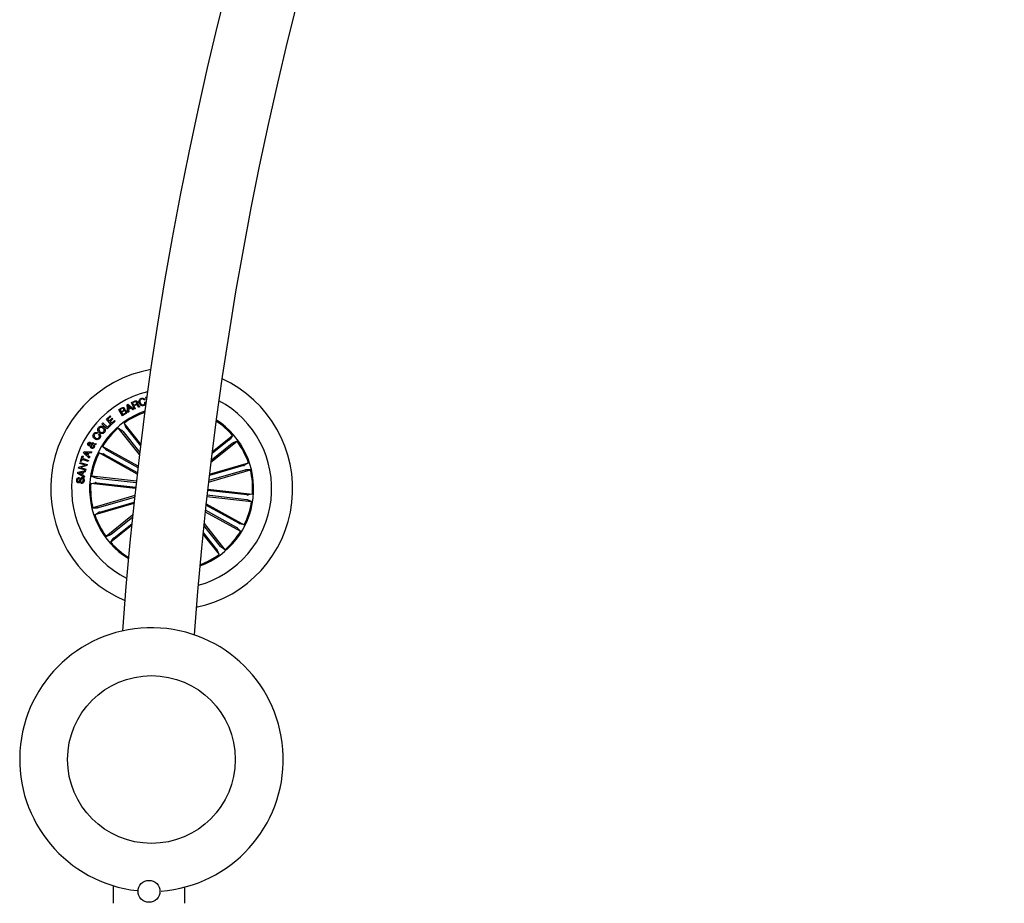
# Model space of a CAD drawing. Units: millimetres. Extents: x -4 to 1121, y -848 to 793.
# Drawn here: x 346 to 387, y 274 to 310 of the extents above; entities that cross this region are included whole.
import ezdxf

# ---------------------------------------------------------------- set-up
doc = ezdxf.new("R2010")
doc.units = ezdxf.units.MM
doc.header["$LTSCALE"] = 10
doc.layers.add('S&C_vistas', color=1, linetype='Continuous')

msp = doc.modelspace()

# ---------------------------------------------------------------- linework, layer by layer
at = {"layer": 'S&C_vistas', "color": 7, "linetype": 'Continuous'}
for p, q in [((351.321, 294.737), (351.363, 294.748)), ((351.348, 294.632), (351.321, 294.737)), ((350.191, 294.216), (350.284, 294.274)), ((350.309, 294.255), (350.237, 294.209)), ((350.533, 294.421), (350.571, 294.441)), ((350.569, 294.1), (350.533, 294.421)), ((350.571, 294.441), (350.815, 294.229)), ((350.575, 294.387), (350.594, 294.252)), ((350.675, 294.294), (350.575, 294.387)), ((350.594, 294.252), (350.675, 294.294)), ((350.702, 294.271), (350.598, 294.216)), ((350.772, 294.203), (350.702, 294.271)), ((350.72, 294.515), (350.851, 294.571)), ((350.839, 294.239), (350.72, 294.515)), ((350.862, 294.542), (350.766, 294.5)), ((350.766, 294.5), (350.808, 294.402)), ((350.808, 294.402), (350.889, 294.436)), ((350.912, 294.412), (350.821, 294.373)), ((350.821, 294.373), (350.872, 294.253)), ((350.872, 294.253), (350.839, 294.239)), ((351.062, 294.335), (351.02, 294.317)), ((351.277, 294.631), (351.24, 294.618)), ((351.271, 294.526), (351.308, 294.539)), ((349.671, 293.815), (349.836, 293.963)), ((349.864, 293.932), (349.738, 293.819)), ((349.797, 293.753), (349.914, 293.858)), ((349.836, 293.963), (349.864, 293.932)), ((349.914, 293.858), (349.942, 293.827)), ((350.35, 293.963), (350.191, 294.216)), ((350.237, 294.209), (350.29, 294.125)), ((350.29, 294.125), (350.362, 294.17)), ((350.387, 294.15), (350.305, 294.1)), ((350.305, 294.1), (350.364, 294.007)), ((350.472, 294.039), (350.35, 293.963)), ((350.364, 294.007), (350.453, 294.063)), ((350.609, 294.118), (350.569, 294.1)), ((350.598, 294.216), (350.609, 294.118)), ((350.815, 294.229), (350.772, 294.203)), ((349.488, 293.629), (349.523, 293.665)), ((349.707, 293.416), (349.488, 293.629)), ((349.523, 293.665), (349.714, 293.479)), ((349.876, 293.586), (349.671, 293.815)), ((349.853, 293.566), (349.707, 293.416)), ((349.714, 293.479), (349.825, 293.593)), ((349.738, 293.819), (349.797, 293.753)), ((349.942, 293.827), (349.825, 293.722)), ((349.825, 293.722), (349.887, 293.652)), ((349.825, 293.593), (349.853, 293.566)), ((350.042, 293.734), (349.876, 293.586)), ((349.887, 293.652), (350.014, 293.765)), ((350.014, 293.765), (350.042, 293.734)), ((350.169, 293.455), (350.32, 293.351)), ((351.053, 292.346), (350.169, 293.455)), ((350.41, 293.648), (350.479, 293.477)), ((351.106, 292.776), (350.41, 293.648)), ((350.508, 293.438), (351.096, 292.7)), ((349.3, 293.254), (349.272, 293.215)), ((349.345, 293.168), (349.373, 293.208)), ((350.352, 293.313), (351.062, 292.423)), ((354.089, 292.46), (354.939, 293.138)), ((354.939, 293.138), (354.835, 292.987)), ((349.134, 292.74), (349.031, 292.721)), ((349.038, 292.766), (349.109, 292.775)), ((349.072, 292.804), (349.095, 292.845)), ((349.154, 292.788), (349.247, 292.802)), ((349.219, 292.755), (349.171, 292.749)), ((349.247, 292.802), (349.219, 292.755)), ((349.514, 292.68), (349.642, 292.549)), ((350.995, 291.862), (349.514, 292.68)), ((354.035, 292.021), (355.132, 292.896)), ((354.922, 292.799), (354.045, 292.099)), ((354.798, 292.954), (354.08, 292.382)), ((355.132, 292.896), (354.962, 292.828)), ((348.586, 292.058), (348.666, 292.292)), ((348.666, 292.292), (348.703, 292.279)), ((348.703, 292.279), (348.671, 292.184)), ((348.719, 292.415), (348.74, 292.465)), ((348.951, 292.193), (348.719, 292.415)), ((348.74, 292.465), (349.061, 292.455)), ((348.777, 292.42), (348.871, 292.338)), ((348.902, 292.41), (348.777, 292.42)), ((348.871, 292.338), (348.902, 292.41)), ((348.944, 292.407), (348.903, 292.309)), ((348.903, 292.309), (348.974, 292.241)), ((349.04, 292.401), (348.944, 292.407)), ((348.974, 292.241), (348.951, 292.193)), ((349.061, 292.455), (349.04, 292.401)), ((349.365, 292.409), (349.544, 292.371)), ((350.956, 291.53), (349.365, 292.409)), ((349.588, 292.349), (350.963, 291.589)), ((349.684, 292.523), (350.988, 291.802)), ((348.512, 291.768), (348.525, 291.818)), ((348.525, 291.818), (348.794, 291.902)), ((348.562, 291.962), (348.574, 292.008)), ((348.794, 291.902), (348.562, 291.962)), ((348.574, 292.008), (348.867, 291.932)), ((348.624, 292.045), (348.586, 292.058)), ((348.855, 291.879), (348.587, 291.798)), ((348.587, 291.798), (348.817, 291.738)), ((348.656, 292.139), (348.624, 292.045)), ((348.905, 292.055), (348.656, 292.139)), ((348.671, 292.184), (348.921, 292.1)), ((348.867, 291.932), (348.855, 291.879)), ((348.921, 292.1), (348.905, 292.055)), ((355.397, 291.879), (353.969, 291.468)), ((353.976, 291.527), (355.598, 291.995)), ((355.598, 291.995), (355.443, 291.895)), ((348.475, 291.556), (348.484, 291.608)), ((348.751, 291.389), (348.475, 291.556)), ((348.484, 291.608), (348.799, 291.67)), ((348.806, 291.692), (348.512, 291.768)), ((348.656, 291.593), (348.528, 291.573)), ((348.528, 291.573), (348.642, 291.512)), ((348.542, 291.386), (348.537, 291.339)), ((348.642, 291.512), (348.656, 291.593)), ((348.696, 291.599), (348.678, 291.491)), ((348.678, 291.491), (348.761, 291.44)), ((348.791, 291.614), (348.696, 291.599)), ((348.761, 291.44), (348.751, 291.389)), ((348.799, 291.67), (348.791, 291.614)), ((348.817, 291.738), (348.806, 291.692)), ((349.056, 291.443), (349.225, 291.37)), ((350.922, 291.232), (349.056, 291.443)), ((353.937, 291.194), (355.683, 291.697)), ((355.452, 291.688), (353.944, 291.254)), ((355.683, 291.697), (355.5, 291.7)), ((348.623, 291.139), (348.627, 291.186)), ((349.022, 291.136), (349.203, 291.168)), ((350.887, 290.925), (349.022, 291.136)), ((349.252, 291.165), (350.894, 290.98)), ((349.274, 291.363), (350.916, 291.178)), ((350.855, 290.628), (349.107, 290.124)), ((349.339, 290.134), (350.848, 290.569)), ((353.869, 290.589), (355.734, 290.379)), ((355.517, 290.459), (353.875, 290.644)), ((355.539, 290.657), (353.897, 290.842)), ((353.903, 290.897), (355.769, 290.686)), ((355.769, 290.686), (355.588, 290.654)), ((350.819, 290.296), (349.193, 289.827)), ((349.394, 289.943), (350.825, 290.355)), ((355.202, 289.473), (353.829, 290.232)), ((353.836, 290.292), (355.426, 289.413)), ((355.734, 290.379), (355.565, 290.452)), ((349.107, 290.124), (349.291, 290.122)), ((349.193, 289.827), (349.347, 289.927)), ((350.767, 289.81), (349.658, 288.926)), ((349.869, 289.023), (350.759, 289.734)), ((353.8, 289.958), (355.276, 289.142)), ((355.106, 289.299), (353.806, 290.018)), ((350.723, 289.38), (349.851, 288.684)), ((349.993, 288.868), (350.731, 289.456)), ((354.439, 288.509), (353.739, 289.385)), ((353.747, 289.464), (354.622, 288.367)), ((355.426, 289.413), (355.246, 289.451)), ((349.658, 288.926), (349.829, 288.994)), ((353.702, 289.024), (354.38, 288.174)), ((354.283, 288.384), (353.71, 289.102)), ((355.276, 289.142), (355.148, 289.273)), ((349.851, 288.684), (349.956, 288.835)), ((354.38, 288.174), (354.312, 288.345)), ((354.622, 288.367), (354.471, 288.471)), ((349.952, 274.355), (349.952, 273.618)), ((352.952, 273.618), (352.952, 274.298))]:
    msp.add_line(p, q, dxfattribs=at)
for centre, radius in [((351.553, 279.617), 3.5), ((351.452, 274.118), 0.457)]:
    msp.add_circle(centre, radius, dxfattribs=at)
for centre, radius, start, end in [((501.452, 274.118), 151.5, 90.18911, 175.88776), ((501.452, 274.118), 148.5, 90.19293, 175.86754), ((352.395, 290.911), 5.05, 99.9328, 247.2116), ((352.395, 290.911), 5.05, 281.7748, 65.3696), ((352.395, 290.911), 4.175, 103.886, 243.2584), ((352.395, 290.911), 4.175, 353.5722, 61.7701), ((352.395, 290.911), 3.425, 108.9591, 173.5722), ((352.395, 290.911), 3.381, 109.333, 125.952), ((352.395, 290.911), 3.381, 131.1924, 148.452), ((352.395, 290.911), 3.425, 290.1353, 57.0091), ((352.395, 290.911), 3.381, 41.1924, 56.654), ((352.395, 290.911), 3.381, 18.6924, 35.952), ((352.395, 290.911), 3.381, 153.6924, 170.952), ((352.395, 290.911), 3.381, 356.1924, 13.452), ((352.395, 290.911), 3.425, 173.5722, 238.1852), ((352.395, 290.911), 3.381, 176.1924, 193.452), ((352.395, 290.911), 4.175, 285.3743, 353.5722), ((352.395, 290.911), 3.381, 333.6924, 350.952), ((352.395, 290.911), 3.381, 198.6924, 215.952), ((352.395, 290.911), 3.381, 311.1924, 328.452), ((352.395, 290.911), 3.381, 221.1924, 237.8114), ((352.395, 290.911), 3.381, 290.4904, 305.952), ((351.553, 279.617), 5.5, 274.1619, 263.7284)]:
    msp.add_arc(centre, radius, start, end, dxfattribs=at)
for points, knots in [([(351.043, 294.49), (351.037, 294.512), (351.026, 294.556), (351.041, 294.619), (351.078, 294.665), (351.111, 294.678), (351.127, 294.685)], [0, 0, 0, 0, 0.280415, 0.559893, 0.779565, 1, 1, 1, 1]), ([(351.127, 294.685), (351.143, 294.689), (351.175, 294.697), (351.221, 294.688), (351.257, 294.664), (351.27, 294.642), (351.277, 294.631)], [0, 0, 0, 0, 0.280182, 0.559766, 0.779682, 1, 1, 1, 1]), ([(351.24, 294.618), (351.234, 294.628), (351.221, 294.647), (351.192, 294.661), (351.163, 294.664), (351.145, 294.659), (351.137, 294.657)], [0, 0, 0, 0, 0.280074, 0.559189, 0.779443, 1, 1, 1, 1]), ([(350.284, 294.274), (350.306, 294.289), (350.334, 294.309), (350.374, 294.307), (350.399, 294.298), (350.411, 294.283), (350.42, 294.273)], [0, 0, 0, 0, 0.499808, 0.625462, 0.751101, 1, 1, 1, 1]), ([(350.394, 294.249), (350.389, 294.256), (350.382, 294.266), (350.367, 294.273), (350.342, 294.273), (350.324, 294.263), (350.309, 294.255)], [0, 0, 0, 0, 0.250095, 0.375456, 0.500732, 1, 1, 1, 1]), ([(350.362, 294.17), (350.376, 294.18), (350.393, 294.192), (350.402, 294.214), (350.403, 294.231), (350.397, 294.242), (350.394, 294.249)], [0, 0, 0, 0, 0.498941, 0.624565, 0.750141, 1, 1, 1, 1]), ([(350.42, 294.273), (350.424, 294.266), (350.431, 294.252), (350.433, 294.222), (350.424, 294.204), (350.418, 294.193)], [0, 0, 0, 0, 0.280978, 0.561577, 1, 1, 1, 1]), ([(350.851, 294.571), (350.863, 294.575), (350.887, 294.584), (350.923, 294.58), (350.952, 294.562), (350.961, 294.544), (350.966, 294.535)], [0, 0, 0, 0, 0.280792, 0.560043, 0.77963, 1, 1, 1, 1]), ([(350.935, 294.516), (350.931, 294.523), (350.923, 294.538), (350.902, 294.549), (350.88, 294.549), (350.868, 294.544), (350.862, 294.542)], [0, 0, 0, 0, 0.280018, 0.558663, 0.778917, 1, 1, 1, 1]), ([(350.889, 294.436), (350.905, 294.444), (350.926, 294.454), (350.94, 294.477), (350.942, 294.495), (350.938, 294.507), (350.935, 294.516)], [0, 0, 0, 0, 0.4989434, 0.6243525, 0.749733, 1, 1, 1, 1]), ([(350.981, 294.382), (350.976, 294.388), (350.968, 294.401), (350.951, 294.417), (350.93, 294.418), (350.918, 294.414), (350.912, 294.412)], [0, 0, 0, 0, 0.2812626, 0.5597893, 0.7794054, 1, 1, 1, 1]), ([(350.966, 294.535), (350.969, 294.526), (350.975, 294.509), (350.974, 294.482), (350.964, 294.46), (350.953, 294.45), (350.948, 294.445)], [0, 0, 0, 0, 0.280366, 0.559931, 0.779743, 1, 1, 1, 1]), ([(350.948, 294.445), (350.953, 294.446), (350.964, 294.447), (350.98, 294.444), (350.993, 294.434), (351.014, 294.409), (351.026, 294.385), (351.035, 294.365)], [0, 0, 0, 0, 0.125015, 0.249628, 0.374313, 0.499406, 1, 1, 1, 1]), ([(351.02, 294.317), (351.015, 294.322), (351.005, 294.332), (350.995, 294.356), (350.986, 294.372), (350.981, 294.382)], [0, 0, 0, 0, 0.277498, 0.558568, 1, 1, 1, 1]), ([(351.035, 294.365), (351.039, 294.359), (351.046, 294.347), (351.057, 294.338), (351.062, 294.335)], [0, 0, 0, 0, 0.560314, 1, 1, 1, 1]), ([(351.223, 294.386), (351.201, 294.381), (351.158, 294.371), (351.099, 294.399), (351.062, 294.442), (351.049, 294.474), (351.043, 294.49)], [0, 0, 0, 0, 0.279763, 0.558197, 0.778907, 1, 1, 1, 1]), ([(351.137, 294.657), (351.121, 294.65), (351.089, 294.635), (351.063, 294.575), (351.072, 294.532), (351.079, 294.505)], [0, 0, 0, 0, 0.280505, 0.5599, 1, 1, 1, 1]), ([(351.079, 294.505), (351.085, 294.489), (351.098, 294.457), (351.132, 294.42), (351.177, 294.406), (351.203, 294.412), (351.217, 294.416)], [0, 0, 0, 0, 0.2809857, 0.5607994, 0.7798575, 1, 1, 1, 1]), ([(351.217, 294.416), (351.229, 294.421), (351.253, 294.432), (351.273, 294.463), (351.279, 294.497), (351.274, 294.517), (351.271, 294.526)], [0, 0, 0, 0, 0.27998, 0.559089, 0.77929, 1, 1, 1, 1]), ([(351.308, 294.539), (351.311, 294.521), (351.316, 294.485), (351.297, 294.435), (351.263, 294.402), (351.237, 294.392), (351.223, 294.386)], [0, 0, 0, 0, 0.280262, 0.559289, 0.77933, 1, 1, 1, 1]), ([(350.473, 294.142), (350.468, 294.149), (350.46, 294.159), (350.445, 294.166), (350.42, 294.168), (350.402, 294.158), (350.387, 294.15)], [0, 0, 0, 0, 0.2503498, 0.3759918, 0.5015486, 1, 1, 1, 1]), ([(350.418, 294.193), (350.427, 294.195), (350.445, 294.2), (350.478, 294.191), (350.493, 294.172), (350.503, 294.16)], [0, 0, 0, 0, 0.281097, 0.560992, 1, 1, 1, 1]), ([(350.453, 294.063), (350.46, 294.068), (350.474, 294.078), (350.484, 294.101), (350.482, 294.124), (350.476, 294.136), (350.473, 294.142)], [0, 0, 0, 0, 0.280493, 0.5593911, 0.7793017, 1, 1, 1, 1]), ([(350.503, 294.16), (350.508, 294.148), (350.519, 294.124), (350.514, 294.087), (350.497, 294.057), (350.48, 294.045), (350.472, 294.039)], [0, 0, 0, 0, 0.279499, 0.55906, 0.77919, 1, 1, 1, 1]), ([(349.371, 293.255), (349.355, 293.271), (349.324, 293.304), (349.305, 293.366), (349.314, 293.425), (349.335, 293.454), (349.346, 293.468)], [0, 0, 0, 0, 0.280117, 0.559733, 0.77954, 1, 1, 1, 1]), ([(349.346, 293.468), (349.362, 293.485), (349.394, 293.518), (349.461, 293.529), (349.519, 293.516), (349.548, 293.495), (349.563, 293.484)], [0, 0, 0, 0, 0.280028, 0.558637, 0.779201, 1, 1, 1, 1]), ([(349.378, 293.441), (349.369, 293.428), (349.351, 293.402), (349.359, 293.342), (349.387, 293.313), (349.404, 293.295)], [0, 0, 0, 0, 0.280372, 0.56024, 1, 1, 1, 1]), ([(349.53, 293.445), (349.517, 293.454), (349.491, 293.473), (349.445, 293.481), (349.404, 293.469), (349.387, 293.451), (349.378, 293.441)], [0, 0, 0, 0, 0.280399, 0.560224, 0.779633, 1, 1, 1, 1]), ([(349.553, 293.295), (349.563, 293.308), (349.581, 293.335), (349.576, 293.382), (349.558, 293.419), (349.539, 293.436), (349.53, 293.445)], [0, 0, 0, 0, 0.279683, 0.558139, 0.778903, 1, 1, 1, 1]), ([(349.563, 293.484), (349.579, 293.468), (349.611, 293.435), (349.629, 293.371), (349.618, 293.312), (349.596, 293.282), (349.586, 293.268)], [0, 0, 0, 0, 0.2799547, 0.5595844, 0.7793753, 1, 1, 1, 1]), ([(350.479, 293.477), (350.479, 293.476), (350.481, 293.473), (350.487, 293.464), (350.496, 293.453), (350.503, 293.443), (350.507, 293.438), (350.508, 293.438)], [0, 0, 0, 0, 0.2414498, 0.482968, 0.7241801, 0.9652833, 1, 1, 1, 1]), ([(349.188, 292.997), (349.17, 293.011), (349.135, 293.04), (349.11, 293.1), (349.113, 293.16), (349.131, 293.191), (349.14, 293.206)], [0, 0, 0, 0, 0.280361, 0.559856, 0.779566, 1, 1, 1, 1]), ([(349.14, 293.206), (349.151, 293.219), (349.173, 293.246), (349.217, 293.268), (349.262, 293.27), (349.287, 293.259), (349.3, 293.254)], [0, 0, 0, 0, 0.280345, 0.559959, 0.779721, 1, 1, 1, 1]), ([(349.173, 293.183), (349.165, 293.169), (349.15, 293.141), (349.163, 293.082), (349.194, 293.055), (349.213, 293.039)], [0, 0, 0, 0, 0.280393, 0.559921, 1, 1, 1, 1]), ([(349.272, 293.215), (349.262, 293.218), (349.242, 293.225), (349.202, 293.217), (349.184, 293.196), (349.173, 293.183)], [0, 0, 0, 0, 0.2811052, 0.5609337, 1, 1, 1, 1]), ([(349.397, 293.024), (349.383, 293.006), (349.354, 292.972), (349.289, 292.958), (349.232, 292.969), (349.203, 292.988), (349.188, 292.997)], [0, 0, 0, 0, 0.279891, 0.558337, 0.778922, 1, 1, 1, 1]), ([(349.213, 293.039), (349.227, 293.03), (349.255, 293.013), (349.301, 293.005), (349.342, 293.02), (349.358, 293.04), (349.366, 293.05)], [0, 0, 0, 0, 0.280964, 0.560614, 0.779772, 1, 1, 1, 1]), ([(349.366, 293.05), (349.373, 293.061), (349.386, 293.083), (349.385, 293.12), (349.369, 293.149), (349.353, 293.162), (349.345, 293.168)], [0, 0, 0, 0, 0.280198, 0.559172, 0.779219, 1, 1, 1, 1]), ([(349.586, 293.268), (349.57, 293.252), (349.537, 293.219), (349.472, 293.21), (349.415, 293.224), (349.386, 293.245), (349.371, 293.255)], [0, 0, 0, 0, 0.279845, 0.558611, 0.779169, 1, 1, 1, 1]), ([(349.373, 293.208), (349.387, 293.194), (349.415, 293.167), (349.43, 293.113), (349.421, 293.063), (349.405, 293.037), (349.397, 293.024)], [0, 0, 0, 0, 0.28033, 0.559179, 0.779246, 1, 1, 1, 1]), ([(349.404, 293.295), (349.417, 293.285), (349.443, 293.267), (349.487, 293.258), (349.527, 293.268), (349.545, 293.286), (349.553, 293.295)], [0, 0, 0, 0, 0.28064, 0.560387, 0.779852, 1, 1, 1, 1]), ([(350.352, 293.313), (350.348, 293.318), (350.341, 293.327), (350.332, 293.338), (350.324, 293.346), (350.321, 293.35), (350.32, 293.35), (350.32, 293.351)], [0, 0, 0, 0, 0.241194, 0.482364, 0.723447, 0.964611, 1, 1, 1, 1]), ([(348.923, 292.718), (348.915, 292.724), (348.899, 292.736), (348.89, 292.764), (348.893, 292.789), (348.899, 292.804), (348.903, 292.811)], [0, 0, 0, 0, 0.279152, 0.558627, 0.779081, 1, 1, 1, 1]), ([(348.903, 292.811), (348.909, 292.82), (348.92, 292.838), (348.946, 292.855), (348.974, 292.86), (348.99, 292.854), (348.998, 292.85)], [0, 0, 0, 0, 0.280683, 0.56074, 0.78025, 1, 1, 1, 1]), ([(348.997, 292.716), (348.989, 292.714), (348.975, 292.711), (348.955, 292.708), (348.938, 292.71), (348.928, 292.715), (348.923, 292.718)], [0, 0, 0, 0, 0.340501, 0.5607763, 0.7799008, 1, 1, 1, 1]), ([(348.937, 292.794), (348.936, 292.791), (348.932, 292.783), (348.933, 292.772), (348.939, 292.763), (348.944, 292.759), (348.947, 292.758)], [0, 0, 0, 0, 0.28015, 0.559652, 0.779263, 1, 1, 1, 1]), ([(348.975, 292.809), (348.971, 292.811), (348.963, 292.814), (348.951, 292.81), (348.943, 292.803), (348.939, 292.797), (348.937, 292.794)], [0, 0, 0, 0, 0.278374, 0.558475, 0.779187, 1, 1, 1, 1]), ([(348.947, 292.758), (348.952, 292.756), (348.961, 292.752), (348.979, 292.756), (348.991, 292.757), (348.999, 292.758)], [0, 0, 0, 0, 0.278585, 0.559007, 1, 1, 1, 1]), ([(348.999, 292.758), (348.997, 292.769), (348.995, 292.784), (348.986, 292.802), (348.979, 292.807), (348.975, 292.809)], [0, 0, 0, 0, 0.560872, 0.780531, 1, 1, 1, 1]), ([(349.044, 292.608), (349.034, 292.614), (349.014, 292.627), (348.997, 292.667), (348.997, 292.697), (348.997, 292.716)], [0, 0, 0, 0, 0.279991, 0.559124, 1, 1, 1, 1]), ([(348.998, 292.85), (349.005, 292.845), (349.02, 292.834), (349.035, 292.803), (349.037, 292.78), (349.038, 292.766)], [0, 0, 0, 0, 0.27952, 0.559703, 1, 1, 1, 1]), ([(349.031, 292.721), (349.032, 292.705), (349.034, 292.682), (349.051, 292.658), (349.061, 292.652), (349.066, 292.648)], [0, 0, 0, 0, 0.5594201, 0.7795564, 1, 1, 1, 1]), ([(349.167, 292.652), (349.16, 292.64), (349.145, 292.616), (349.11, 292.596), (349.074, 292.596), (349.054, 292.604), (349.044, 292.608)], [0, 0, 0, 0, 0.281157, 0.558868, 0.779643, 1, 1, 1, 1]), ([(349.066, 292.648), (349.073, 292.645), (349.087, 292.64), (349.107, 292.645), (349.123, 292.655), (349.13, 292.665), (349.133, 292.669)], [0, 0, 0, 0, 0.279355, 0.558601, 0.779405, 1, 1, 1, 1]), ([(349.109, 292.775), (349.103, 292.781), (349.091, 292.792), (349.078, 292.8), (349.072, 292.804)], [0, 0, 0, 0, 0.560189, 1, 1, 1, 1]), ([(349.095, 292.845), (349.103, 292.84), (349.117, 292.832), (349.132, 292.817), (349.143, 292.803), (349.151, 292.793), (349.154, 292.788)], [0, 0, 0, 0, 0.339925, 0.559624, 0.779838, 1, 1, 1, 1]), ([(349.133, 292.669), (349.136, 292.676), (349.142, 292.688), (349.143, 292.713), (349.138, 292.729), (349.134, 292.74)], [0, 0, 0, 0, 0.280286, 0.560565, 1, 1, 1, 1]), ([(349.171, 292.749), (349.175, 292.741), (349.184, 292.723), (349.182, 292.688), (349.173, 292.666), (349.167, 292.652)], [0, 0, 0, 0, 0.278708, 0.559615, 1, 1, 1, 1]), ([(354.798, 292.954), (354.802, 292.958), (354.811, 292.965), (354.822, 292.974), (354.831, 292.982), (354.834, 292.985), (354.835, 292.986), (354.835, 292.987)], [0, 0, 0, 0, 0.24118, 0.482289, 0.723404, 0.964624, 1, 1, 1, 1]), ([(354.962, 292.828), (354.96, 292.827), (354.958, 292.825), (354.948, 292.819), (354.937, 292.81), (354.927, 292.803), (354.922, 292.799), (354.922, 292.799)], [0, 0, 0, 0, 0.241472, 0.482957, 0.724167, 0.9652, 1, 1, 1, 1]), ([(349.588, 292.349), (349.583, 292.351), (349.573, 292.357), (349.56, 292.364), (349.55, 292.368), (349.545, 292.37), (349.544, 292.371), (349.544, 292.371)], [0, 0, 0, 0, 0.241254, 0.482399, 0.723481, 0.964645, 1, 1, 1, 1]), ([(349.642, 292.549), (349.644, 292.548), (349.646, 292.546), (349.655, 292.54), (349.668, 292.532), (349.678, 292.526), (349.684, 292.523), (349.684, 292.523)], [0, 0, 0, 0, 0.241471, 0.482959, 0.724196, 0.965283, 1, 1, 1, 1]), ([(355.397, 291.879), (355.402, 291.881), (355.413, 291.884), (355.427, 291.889), (355.438, 291.892), (355.442, 291.894), (355.443, 291.895), (355.443, 291.895)], [0, 0, 0, 0, 0.241222, 0.482361, 0.723431, 0.964622, 1, 1, 1, 1]), ([(348.432, 291.277), (348.434, 291.294), (348.44, 291.326), (348.465, 291.366), (348.503, 291.386), (348.529, 291.386), (348.542, 291.386)], [0, 0, 0, 0, 0.280821, 0.560417, 0.77963, 1, 1, 1, 1]), ([(348.51, 291.204), (348.516, 291.204), (348.524, 291.204), (348.534, 291.21), (348.545, 291.222), (348.555, 291.257), (348.572, 291.308), (348.592, 291.36), (348.631, 291.385), (348.653, 291.386), (348.664, 291.386)], [0, 0, 0, 0, 0.062298, 0.093572, 0.124873, 0.250279, 0.501386, 0.750743, 0.875324, 1, 1, 1, 1]), ([(348.664, 291.386), (348.674, 291.384), (348.696, 291.38), (348.72, 291.358), (348.742, 291.316), (348.742, 291.28), (348.743, 291.255)], [0, 0, 0, 0, 0.186863, 0.373427, 0.560809, 1, 1, 1, 1]), ([(349.225, 291.37), (349.227, 291.37), (349.23, 291.369), (349.241, 291.367), (349.255, 291.365), (349.267, 291.364), (349.273, 291.363), (349.274, 291.363)], [0, 0, 0, 0, 0.2414508, 0.4830446, 0.7242775, 0.9652948, 1, 1, 1, 1]), ([(355.5, 291.7), (355.498, 291.699), (355.495, 291.699), (355.484, 291.697), (355.47, 291.693), (355.459, 291.69), (355.453, 291.688), (355.452, 291.688)], [0, 0, 0, 0, 0.241456, 0.482999, 0.724232, 0.965374, 1, 1, 1, 1]), ([(348.51, 291.158), (348.5, 291.159), (348.48, 291.162), (348.455, 291.181), (348.433, 291.219), (348.432, 291.253), (348.432, 291.277)], [0, 0, 0, 0, 0.187265, 0.374015, 0.561321, 1, 1, 1, 1]), ([(348.537, 291.339), (348.527, 291.339), (348.507, 291.337), (348.478, 291.313), (348.473, 291.287), (348.47, 291.271)], [0, 0, 0, 0, 0.281439, 0.560318, 1, 1, 1, 1]), ([(348.47, 291.271), (348.47, 291.256), (348.47, 291.237), (348.48, 291.218), (348.492, 291.208), (348.503, 291.206), (348.51, 291.204)], [0, 0, 0, 0, 0.499184, 0.6248, 0.750279, 1, 1, 1, 1]), ([(348.662, 291.339), (348.657, 291.339), (348.646, 291.339), (348.626, 291.327), (348.614, 291.29), (348.597, 291.24), (348.579, 291.187), (348.543, 291.158), (348.521, 291.158), (348.51, 291.158)], [0, 0, 0, 0, 0.06255, 0.12479, 0.249575, 0.501009, 0.75093, 0.875483, 1, 1, 1, 1]), ([(348.743, 291.255), (348.74, 291.237), (348.734, 291.202), (348.707, 291.159), (348.665, 291.138), (348.637, 291.139), (348.623, 291.139)], [0, 0, 0, 0, 0.280737, 0.560254, 0.779501, 1, 1, 1, 1]), ([(348.627, 291.186), (348.639, 291.185), (348.662, 291.185), (348.696, 291.214), (348.701, 291.243), (348.704, 291.261)], [0, 0, 0, 0, 0.281168, 0.559534, 1, 1, 1, 1]), ([(348.704, 291.261), (348.705, 291.278), (348.705, 291.299), (348.695, 291.322), (348.686, 291.331), (348.675, 291.337), (348.666, 291.338), (348.662, 291.339)], [0, 0, 0, 0, 0.498839, 0.624266, 0.749393, 0.874657, 1, 1, 1, 1]), ([(349.252, 291.165), (349.246, 291.166), (349.235, 291.167), (349.22, 291.168), (349.209, 291.169), (349.204, 291.169), (349.203, 291.168), (349.203, 291.168)], [0, 0, 0, 0, 0.241161, 0.482404, 0.723464, 0.964639, 1, 1, 1, 1]), ([(355.539, 290.657), (355.544, 290.656), (355.556, 290.655), (355.57, 290.654), (355.582, 290.653), (355.587, 290.653), (355.588, 290.654), (355.588, 290.654)], [0, 0, 0, 0, 0.241317, 0.482396, 0.723444, 0.964606, 1, 1, 1, 1]), ([(355.565, 290.452), (355.564, 290.452), (355.561, 290.453), (355.55, 290.455), (355.536, 290.457), (355.524, 290.458), (355.517, 290.459), (355.517, 290.459)], [0, 0, 0, 0, 0.241443, 0.482921, 0.724286, 0.965294, 1, 1, 1, 1]), ([(349.291, 290.122), (349.292, 290.123), (349.295, 290.123), (349.306, 290.125), (349.32, 290.129), (349.332, 290.132), (349.338, 290.134), (349.339, 290.134)], [0, 0, 0, 0, 0.241527, 0.482973, 0.724219, 0.965372, 1, 1, 1, 1]), ([(349.394, 289.943), (349.388, 289.941), (349.378, 289.938), (349.363, 289.933), (349.353, 289.93), (349.348, 289.928), (349.347, 289.927), (349.347, 289.927)], [0, 0, 0, 0, 0.241223, 0.482357, 0.723433, 0.964622, 1, 1, 1, 1]), ([(355.202, 289.473), (355.207, 289.471), (355.217, 289.465), (355.23, 289.458), (355.241, 289.454), (355.245, 289.452), (355.246, 289.451), (355.246, 289.451)], [0, 0, 0, 0, 0.241133, 0.482323, 0.723435, 0.96464, 1, 1, 1, 1]), ([(349.829, 288.994), (349.83, 288.995), (349.833, 288.997), (349.842, 289.003), (349.854, 289.012), (349.863, 289.019), (349.868, 289.023), (349.869, 289.023)], [0, 0, 0, 0, 0.241473, 0.482958, 0.724169, 0.965347, 1, 1, 1, 1]), ([(355.148, 289.273), (355.147, 289.274), (355.145, 289.276), (355.135, 289.282), (355.123, 289.29), (355.112, 289.296), (355.107, 289.299), (355.106, 289.299)], [0, 0, 0, 0, 0.241476, 0.482957, 0.724195, 0.965283, 1, 1, 1, 1]), ([(349.993, 288.868), (349.988, 288.864), (349.98, 288.857), (349.968, 288.848), (349.96, 288.84), (349.957, 288.837), (349.956, 288.836), (349.956, 288.835)], [0, 0, 0, 0, 0.241268, 0.482359, 0.723444, 0.964628, 1, 1, 1, 1]), ([(354.439, 288.509), (354.442, 288.504), (354.449, 288.495), (354.459, 288.484), (354.466, 288.476), (354.47, 288.472), (354.471, 288.472), (354.471, 288.471)], [0, 0, 0, 0, 0.241173, 0.482353, 0.723432, 0.96464, 1, 1, 1, 1]), ([(354.312, 288.345), (354.311, 288.346), (354.31, 288.349), (354.303, 288.358), (354.295, 288.369), (354.287, 288.379), (354.283, 288.384), (354.283, 288.384)], [0, 0, 0, 0, 0.241451, 0.482981, 0.724179, 0.9653, 1, 1, 1, 1])]:
    msp.add_open_spline(points, degree=3, knots=knots, dxfattribs=at)

doc.saveas('drawing.dxf')
